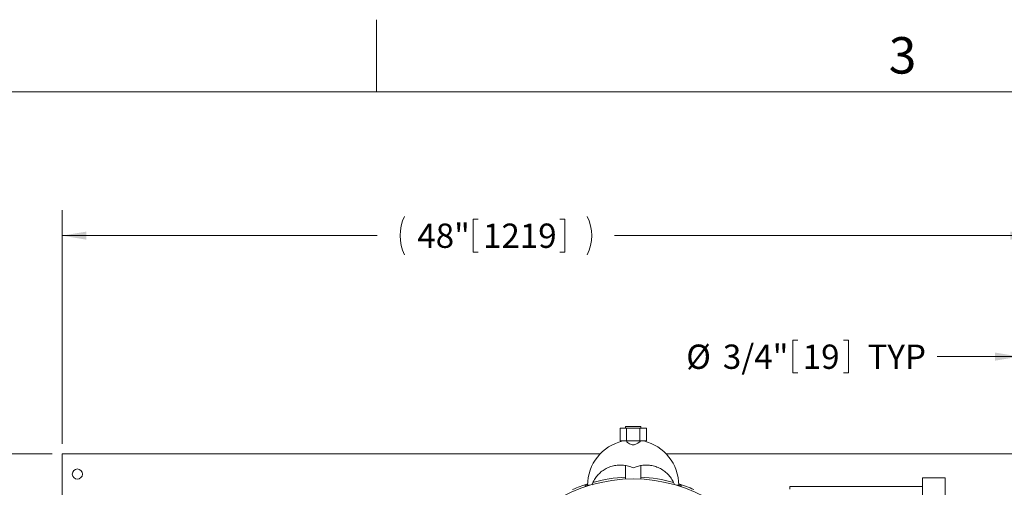
# Model space of a CAD drawing. Units: inches. Extents: x 0.1 to 22.1, y 0.1 to 17.1.
# Drawn here: x 3.9 to 8.8, y 14 to 16.3 of the extents above; entities that cross this region are included whole.
import ezdxf

# ---------------------------------------------------------------- set-up
doc = ezdxf.new("R2010")
doc.units = ezdxf.units.IN
doc.header["$MEASUREMENT"] = 0
doc.layers.add('7', color=7, linetype='Continuous', lineweight=15)
doc.styles.add('SLDTEXTSTYLE0', font='TXT', dxfattribs={"width": 0.75})
doc.styles.add('SLDTEXTSTYLE2', font='TXT', dxfattribs={"width": 0.8625})
doc.dimstyles.new('SLDDIMSTYLE0', dxfattribs={"dimtxt": 0.12, "dimasz": 0.12, "dimexe": 0, "dimexo": 0.0625, "dimgap": 0.03, "dimtad": 0, "dimtih": 1, "dimtoh": 1, "dimlfac": 10, "dimrnd": 1e-09, "dimzin": 12, "dimdsep": 46, "dimlunit": 5, "dimtxsty": 'SLDTEXTSTYLE0', "dimsah": 1, "dimcen": 0.09, "dimadec": 0, "dimazin": 3, "dimtfac": 1, "dimtofl": 0, "dimtmove": 0, "dimatfit": 3, "dimfxl": 0, "dimfrac": 2, "dimtolj": 1, "dimtzin": 12, "dimarcsym": 0})
doc.dimstyles.new('SLDDIMSTYLE1', dxfattribs={"dimtxt": 0.12, "dimasz": 0.12, "dimexe": 0, "dimexo": 0.0625, "dimgap": 0.03, "dimtad": 0, "dimtih": 1, "dimtoh": 1, "dimlfac": 10, "dimrnd": 1e-09, "dimzin": 12, "dimdsep": 46, "dimlunit": 5, "dimtxsty": 'SLDTEXTSTYLE0', "dimsah": 1, "dimcen": 0.09, "dimadec": 0, "dimazin": 3, "dimtfac": 1, "dimtmove": 0, "dimatfit": 0, "dimfxl": 0, "dimfrac": 2, "dimtolj": 1, "dimtzin": 12, "dimarcsym": 0})

# ---------------------------------------------------------------- blocks, each defined once
blk = doc.blocks.new('_D_2')
at = {"layer": '7'}
for p, q in [((4.0974, 14.1939), (1.4721, 14.1939)), ((1.5971, 14.1939), (1.5971, 12.6898)), ((1.529, 12.6756), (1.529, 12.5138)), ((1.529, 12.6756), (1.5534, 12.6756)), ((1.8924, 12.6756), (1.868, 12.6756)), ((1.8924, 12.6756), (1.8924, 12.5138)), ((1.529, 12.5138), (1.5534, 12.5138)), ((1.5971, 10.9939), (1.5971, 12.4995)), ((1.8924, 12.5138), (1.868, 12.5138)), ((4.0974, 10.9939), (1.4721, 10.9939))]:
    blk.add_line(p, q, dxfattribs=at)
for centre, start, end in [((1.3812, 12.5947), 153.4349, 206.5651), ((1.8131, 12.5947), 333.4349, 26.5651)]:
    blk.add_arc(centre, 0.2128, start, end, dxfattribs=at)
for points in [[(1.5971, 14.1939), (1.5771, 14.0739), (1.6171, 14.0739)], [(1.5971, 10.9939), (1.6171, 11.1139), (1.5771, 11.1139)]]:
    blk.add_solid(points, dxfattribs=at)
at = {"layer": '7', "char_height": 0.12, "attachment_point": 1, "style": 'SLDTEXTSTYLE0'}
for s, insert in [('32"', (1.2534, 12.6542)), ('813', (1.5778, 12.6542))]:
    blk.add_mtext(s, dxfattribs=dict(at, insert=insert))
blk = doc.blocks.new('_D_3')
at = {"layer": '7'}
for p, q in [((4.1474, 14.2439), (4.1474, 15.3963)), ((8.9474, 14.2439), (8.9474, 15.3963)), ((6.1762, 15.3522), (6.1762, 15.1904)), ((6.1762, 15.3522), (6.2006, 15.3522)), ((6.6281, 15.3522), (6.6038, 15.3522)), ((6.6281, 15.3522), (6.6281, 15.1904)), ((4.1474, 15.2713), (5.7027, 15.2713)), ((8.9474, 15.2713), (6.8746, 15.2713)), ((6.1762, 15.1904), (6.2006, 15.1904)), ((6.6281, 15.1904), (6.6038, 15.1904))]:
    blk.add_line(p, q, dxfattribs=at)
for centre, start, end in [((6.0284, 15.2713), 153.4349, 206.5651), ((6.5488, 15.2713), 333.4349, 26.5651)]:
    blk.add_arc(centre, 0.2128, start, end, dxfattribs=at)
for points in [[(4.1474, 15.2713), (4.2674, 15.2513), (4.2674, 15.2913)], [(8.9474, 15.2713), (8.8274, 15.2913), (8.8274, 15.2513)]]:
    blk.add_solid(points, dxfattribs=at)
at = {"layer": '7', "char_height": 0.12, "attachment_point": 1, "style": 'SLDTEXTSTYLE0'}
for s, insert in [('48"', (5.9006, 15.3308)), ('1219', (6.225, 15.3308))]:
    blk.add_mtext(s, dxfattribs=dict(at, insert=insert))
blk = doc.blocks.new('_D_6')
at = {"layer": '7'}
for p, q in [((8.8724, 14.1439), (8.8724, 14.7988)), ((8.9474, 14.2439), (8.9474, 14.7988)), ((7.7545, 14.7547), (7.7545, 14.5929)), ((7.7545, 14.7547), (7.7789, 14.7547)), ((8.0291, 14.7547), (8.0047, 14.7547)), ((8.0291, 14.7547), (8.0291, 14.5929)), ((8.8724, 14.6738), (8.4663, 14.6738)), ((8.9474, 14.6738), (9.2674, 14.6738)), ((7.7545, 14.5929), (7.7789, 14.5929)), ((8.0291, 14.5929), (8.0047, 14.5929))]:
    blk.add_line(p, q, dxfattribs=at)
for points in [[(8.8724, 14.6738), (8.7524, 14.6938), (8.7524, 14.6538)], [(8.9474, 14.6738), (9.0674, 14.6538), (9.0674, 14.6938)]]:
    blk.add_solid(points, dxfattribs=at)
at = {"layer": '7', "char_height": 0.12, "attachment_point": 1, "style": 'SLDTEXTSTYLE0'}
for s, insert in [('%%c', (7.2281, 14.7333)), ('3/4"', (7.409, 14.7333)), ('19', (7.8032, 14.7333)), ('TYP', (8.1228, 14.7333))]:
    blk.add_mtext(s, dxfattribs=dict(at, insert=insert))
blk = doc.blocks.new('_D_10')
at = {"layer": '7'}
for p, q in [((4.0974, 14.1939), (2.9208, 14.1939)), ((3.0458, 14.1939), (3.0458, 13.8084)), ((3.1677, 13.7941), (3.1677, 13.6323)), ((3.1677, 13.7941), (3.192, 13.7941)), ((3.531, 13.7941), (3.5066, 13.7941)), ((3.531, 13.7941), (3.531, 13.6323)), ((3.0458, 13.3259), (3.0458, 13.6181)), ((3.1677, 13.6323), (3.192, 13.6323)), ((3.531, 13.6323), (3.5066, 13.6323)), ((6.9164, 13.3259), (2.9208, 13.3259))]:
    blk.add_line(p, q, dxfattribs=at)
for points in [[(3.0458, 14.1939), (3.0258, 14.0739), (3.0658, 14.0739)], [(3.0458, 13.3259), (3.0658, 13.4459), (3.0258, 13.4459)]]:
    blk.add_solid(points, dxfattribs=at)
at = {"layer": '7', "char_height": 0.12, "attachment_point": 1, "style": 'SLDTEXTSTYLE0'}
for s, insert in [('8 11/16"', (2.512, 13.7728)), ('220', (3.2164, 13.7728))]:
    blk.add_mtext(s, dxfattribs=dict(at, insert=insert))

msp = doc.modelspace()

# ---------------------------------------------------------------- linework, layer by layer
at = {"color": 7, "linetype": 'Continuous', "lineweight": 15}
for p, q in [((6.9015, 14.3199), (6.9015, 14.2574)), ((6.9015, 14.3199), (6.934, 14.3199)), ((6.9289, 14.3279), (6.9289, 14.3199)), ((6.9289, 14.3279), (7.0039, 14.3279)), ((6.934, 14.3199), (6.934, 14.2574)), ((6.934, 14.3199), (6.9989, 14.3199)), ((6.9989, 14.3199), (6.9989, 14.2574)), ((6.9989, 14.3199), (7.0314, 14.3199)), ((7.0039, 14.3199), (7.0039, 14.3279)), ((7.0314, 14.3199), (7.0314, 14.2574)), ((6.9015, 14.2574), (6.934, 14.2574)), ((6.934, 14.2574), (6.9989, 14.2574)), ((6.9989, 14.2574), (7.0314, 14.2574)), ((4.1474, 14.1939), (6.8038, 14.1939)), ((4.1474, 14.1501), (4.1474, 14.1939)), ((7.1291, 14.1939), (8.9474, 14.1939)), ((4.1474, 13.2705), (4.1474, 14.1501)), ((6.9289, 14.1356), (6.9289, 14.0689)), ((7.0039, 14.0689), (7.0039, 14.1359)), ((8.3938, 14.0759), (8.5063, 14.0759)), ((8.3938, 14.0634), (8.3938, 14.0759)), ((8.3938, 14.0634), (8.3938, 12.5884)), ((8.5063, 14.0759), (8.5063, 14.0634)), ((8.5063, 14.0634), (8.5063, 12.5884)), ((6.7289, 14.0384), (6.7289, 14.0309)), ((6.7289, 14.0384), (6.7524, 14.0384)), ((7.1805, 14.0384), (7.2039, 14.0384)), ((7.2039, 14.0309), (7.2039, 14.0384)), ((7.7388, 14.0321), (8.3938, 14.0321)), ((7.7388, 14.0196), (7.7388, 14.0321))]:
    msp.add_line(p, q, dxfattribs=at)
msp.add_circle((4.2224, 14.0939), 0.025, dxfattribs=at)
for centre, radius, start, end in [((6.9664, 14.0384), 0.225, 103.2615, 180), ((6.9664, 14.0384), 0.225, 0, 76.7385), ((6.9664, 13.3269), 0.743, 25.3252, 154.6748), ((6.9664, 13.3259), 0.7535, 92.8527, 105.3143), ((6.9664, 13.3259), 0.7535, 74.6433, 87.1473), ((6.9664, 13.3259), 0.7535, 107.3661, 113.3739), ((6.9664, 13.3259), 0.7535, 66.6261, 72.6339)]:
    msp.add_arc(centre, radius, start, end, dxfattribs=at)
for points, knots in [([(7.0023, 14.2574), (7.0016, 14.2567), (7.0002, 14.2553), (6.9964, 14.2519), (6.9917, 14.2481), (6.986, 14.2443), (6.9791, 14.2408), (6.9707, 14.2384), (6.9616, 14.2385), (6.9518, 14.2414), (6.9425, 14.2469), (6.9348, 14.2533), (6.9318, 14.2562), (6.9306, 14.2574)], [0, 0, 0, 0, 0.059465, 0.134862, 0.212393, 0.289618, 0.369304, 0.459602, 0.550424, 0.633078, 0.765131, 0.902989, 1, 1, 1, 1]), ([(6.9664, 14.1242), (6.9587, 14.1274), (6.9431, 14.1338), (6.9183, 14.1383), (6.8932, 14.1388), (6.8683, 14.1351), (6.8445, 14.1273), (6.8221, 14.1157), (6.8021, 14.1004), (6.7849, 14.0821), (6.7713, 14.0622), (6.7654, 14.0478), (6.7627, 14.0411)], [0, 0, 0, 0, 0.100357, 0.200715, 0.301086, 0.401461, 0.50244, 0.603427, 0.705725, 0.808031, 0.910119, 1, 1, 1, 1]), ([(7.1704, 14.0407), (7.1674, 14.0479), (7.1612, 14.063), (7.1467, 14.0838), (7.1284, 14.1026), (7.1072, 14.1179), (7.0838, 14.1292), (7.059, 14.1363), (7.0334, 14.1391), (7.0091, 14.1375), (6.9865, 14.1326), (6.9731, 14.127), (6.9664, 14.1242)], [0, 0, 0, 0, 0.095742, 0.201981, 0.308309, 0.414627, 0.518533, 0.622431, 0.724524, 0.826613, 0.913306, 1, 1, 1, 1])]:
    msp.add_open_spline(points, degree=3, knots=knots, dxfattribs=at)
at = {"layer": '7', "color": 7, "lineweight": 0}
for p, q in [((5.6984, 16.3376), (5.6984, 15.9813)), ((21.4484, 15.9813), (0.4484, 15.9813))]:
    msp.add_line(p, q, dxfattribs=at)

# ---------------------------------------------------------------- texts
at = {"layer": '7', "insert": (8.296, 16.2515), "char_height": 0.18, "attachment_point": 2, "style": 'SLDTEXTSTYLE2'}
msp.add_mtext('3', dxfattribs=at)

# ---------------------------------------------------------------- dimensions: what is measured, and where the dimension line sits
at = {"layer": '7'}
for base, p1, text, dimstyle, picture, middle in [((8.9474, 15.2713), (4.1474, 14.1939), '(<>)', 'SLDDIMSTYLE0', '_D_3', (6.2886, 15.2713)), ((8.9474, 14.6738), (8.8724, 14.0939), '%%c<> TYP', 'SLDDIMSTYLE1', '_D_6', (7.8038, 14.6738))]:
    dim = msp.add_linear_dim(base=base, p1=p1, p2=(8.9474, 14.1939), text=text, dimstyle=dimstyle, dxfattribs=at)
    dim.commit()
    dim.dimension.update_dxf_attribs({"geometry": picture, "text_midpoint": middle, "dimtype": 160})
dim = msp.add_linear_dim(base=(1.5971, 14.1939), p1=(4.1474, 10.9939), p2=(4.1474, 14.1939), angle=90, text='(<>)', dimstyle='SLDDIMSTYLE0', dxfattribs=at)
dim.commit()
dim.dimension.update_dxf_attribs({"geometry": '_D_2', "text_midpoint": (1.5971, 12.5947), "dimtype": 160})
dim = msp.add_linear_dim(base=(3.0458, 13.3259), p1=(4.1474, 14.1939), p2=(6.9664, 13.3259), angle=90, dimstyle='SLDDIMSTYLE0', dxfattribs=at)
dim.commit()
dim.dimension.update_dxf_attribs({"geometry": '_D_10', "text_midpoint": (3.0458, 13.7132), "dimtype": 160})

doc.saveas('drawing.dxf')
